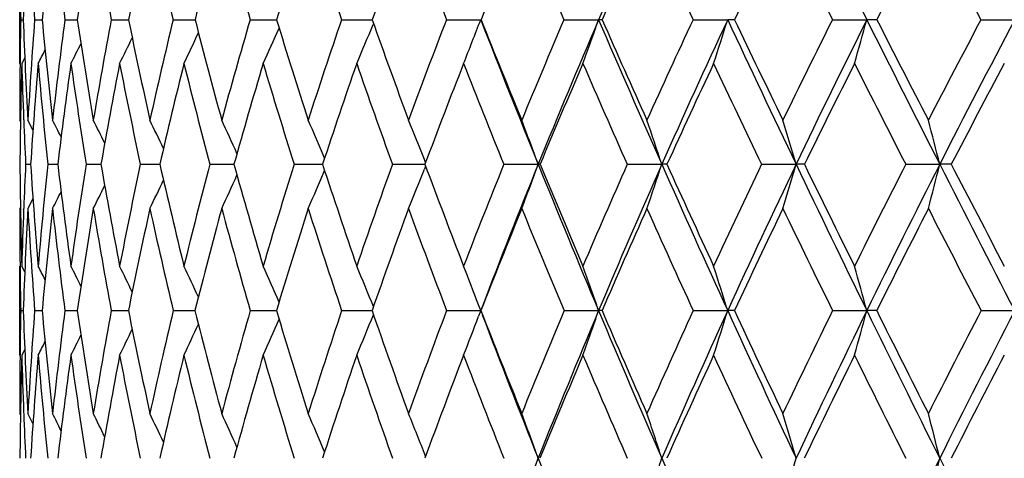
# Model space of a CAD drawing. Units: inches. Extents: x 0 to 11, y 0 to 8.5.
# Drawn here: x 2.2 to 2.5, y 6.5 to 6.6 of the extents above; entities that cross this region are included whole.
import ezdxf

# ---------------------------------------------------------------- set-up
doc = ezdxf.new("R2010")
doc.units = ezdxf.units.IN
doc.header["$LTSCALE"] = 0.605
doc.header["$MEASUREMENT"] = 0
doc.layers.get('0').update_dxf_attribs({"linetype": 'CONTINUOUS'})

msp = doc.modelspace()

# ---------------------------------------------------------------- linework, layer by layer
at = {"color": 7, "linetype": 'Continuous'}
for p, q in [((2.2113455671, 6.635343254099999), (2.2113455671, 6.6585484086)), ((2.2116090589, 6.6469575639), (2.212273441, 6.6469579199)), ((2.2153005788, 6.6469575639), (2.2172877503, 6.6469584322)), ((2.223314556, 6.6469575639), (2.2266065508, 6.6469587771)), ((2.2355784147, 6.6469575639), (2.2401454053, 6.6469590015)), ((2.2519810916, 6.6469575639), (2.2577817504, 6.646959147)), ((2.2723740414, 6.6469575639), (2.2793558438, 6.6469592353)), ((2.2965725823, 6.6469575639), (2.3046716839, 6.646959279500001)), ((2.3243575688, 6.6469575639), (2.3334326034, 6.646959288200001)), ((2.3554773756, 6.6469575639), (2.3646419283, 6.646959288200001)), ((2.3896501769, 6.6469575639), (2.3988212521, 6.646959288200001)), ((2.4006255406, 6.6469575639), (2.3988212521, 6.646959288200001)), ((2.4265664986, 6.6469575639), (2.4356610416, 6.646959288200001)), ((2.4383126052, 6.6469575639), (2.4356610416, 6.646959288200001)), ((2.4658920207, 6.6469575639), (2.47482767, 6.646959288200001)), ((2.3050421143, 6.6459182586), (2.3049339123, 6.645658596000001)), ((2.2126878579, 6.636869472000001), (2.2118906601, 6.635343254099999)), ((2.2114271858, 6.635183077000001), (2.2114290237, 6.6353488696)), ((2.2115414386, 6.6199635799), (2.2113455671, 6.620339534)), ((2.2123925902, 6.6205628795), (2.2124034521, 6.6202942047)), ((2.2148611449, 6.617755520299999), (2.2135247044, 6.620339534)), ((2.3188349692, 6.6091323362), (2.3185093621, 6.60994903)), ((2.2129133178, 6.6086363092), (2.2136439293, 6.6086365989)), ((2.2136439293, 6.6086365989), (2.2142362954, 6.6086368038)), ((2.2187748315, 6.6086363092), (2.221408787, 6.6086371279)), ((2.2289273393, 6.6086363092), (2.2323362022, 6.6086372475)), ((2.2323362022, 6.6086372475), (2.2328485403, 6.6086373336)), ((2.2432788982, 6.6086363092), (2.2484517514, 6.6086374739)), ((2.2616995385, 6.6086363092), (2.2680772411, 6.6086375577)), ((2.28402244, 6.6086363092), (2.2915472244, 6.6086376023)), ((2.310045443, 6.6086363092), (2.3180329057, 6.608637609500001)), ((2.3180329057, 6.608637609800001), (2.3186491748, 6.6086376118)), ((2.3188340754, 6.6081410223), (2.3185088587, 6.6073245737)), ((2.3395328791, 6.6086363092), (2.3486483763, 6.608637613)), ((2.3722177057, 6.6086363092), (2.3813797089, 6.608637613)), ((2.4078039237, 6.6086363092), (2.4169294604, 6.608637613)), ((2.4191408046, 6.6086363092), (2.4169294604, 6.608637613)), ((2.445969259, 6.6086363092), (2.4549756869, 6.608637613)), ((2.4580221889, 6.6086363092), (2.4549756869, 6.608637613)), ((2.2148593101, 6.599501881699999), (2.2135247044, 6.596912566499999)), ((2.2115406046, 6.597288712), (2.2113455671, 6.596912566499999)), ((2.2123945654, 6.5966965504), (2.2124047785, 6.5969575323)), ((2.2113455671, 6.5580583682), (2.2113455671, 6.5816661824)), ((2.2114270768, 6.5819342916), (2.2114303452, 6.5816606836)), ((2.2126840874, 6.580126823500001), (2.2118906601, 6.5816661824)), ((2.2126842116, 6.580126887400001), (2.2118906601, 6.5816661824)), ((2.3334335598, 6.5698711288), (2.3328424866, 6.5714256775)), ((2.3338751292, 6.5710313039), (2.333663912, 6.570476629600001)), ((2.2116104161, 6.5698699343), (2.212270895, 6.5698701663)), ((2.2153058219, 6.5698699343), (2.2172813043, 6.5698705049)), ((2.2233236376, 6.5698699343), (2.2265962483, 6.5698707376)), ((2.2355912526, 6.5698699343), (2.2401313488, 6.5698708938)), ((2.2519975694, 6.5698699343), (2.2577640579, 6.5698709998)), ((2.2723940098, 6.5698699343), (2.279334678, 6.5698710692)), ((2.2965958607, 6.5698699343), (2.3046474426, 6.569871110599999)), ((2.3243839462, 6.5698699343), (2.3334335598, 6.5698711288)), ((2.3334335598, 6.5698711288), (2.3328772295, 6.5684075435)), ((2.3555066132, 6.5698699343), (2.3646428016, 6.5698711288)), ((2.3896820099, 6.5698699343), (2.3988220344, 6.5698711288)), ((2.4005929749, 6.5698699343), (2.3988220344, 6.5698711288)), ((2.4266006388, 6.5698699343), (2.4356617258, 6.5698711288)), ((2.4382778243, 6.5698699343), (2.4356617258, 6.5698711288)), ((2.4659281589, 6.5698699343), (2.4748282498, 6.5698711288)), ((2.2114275119, 6.557793617100001), (2.2114304602, 6.558063857)), ((2.2126830103, 6.5595996437), (2.2118906601, 6.5580583682)), ((2.2115395464, 6.5422362099), (2.2113455671, 6.5426138821)), ((2.2123942853, 6.5429201269), (2.2124081884, 6.5425695973)), ((2.2148544556, 6.540005996900001), (2.2135247044, 6.5426138821))]:
    msp.add_line(p, q, dxfattribs=at)
for centre, radius, start, end in [((4.1131730712, 5.8950989089), 1.9033273989, 155.4883435948, 156.7325167622), ((7.978887335900001, 9.4182451552), 6.1973690472, 206.1724116495, 206.5623448521), ((3.4969995156, 6.5990151068), 1.2856203177, 176.6894008705, 177.8628701843), ((3.5862547127, 6.7527380942), 1.3750290026, 183.3136846178, 184.4121047841), ((3.4917600133, 6.5267636088), 1.2801274731, 173.4288259555, 174.6124387828), ((3.6764817857, 6.8411073226), 1.4660795088, 186.5741256989, 187.6099111497), ((3.510300366, 6.4538308076), 1.2981402933, 170.2684594039, 171.4442387775), ((3.8037468235, 6.9430887889), 1.5958840373, 189.7342851154, 190.6937462037), ((3.5516842844, 6.3778032937), 1.3388722658, 167.2513578831, 168.4027689006), ((3.9760687429, 7.0648094375), 1.7740006814, 192.751126444, 193.6235807769), ((3.615608314, 6.2964556761), 1.4023357548, 164.4132997526, 165.5259501142), ((4.2056757751, 7.2147426067), 2.0149529644, 195.588893711, 196.3668131116), ((3.702411906, 6.2076466195), 1.4893233558, 161.7820300779, 162.8440508102), ((4.529233873, 7.4111976697), 2.3598388458, 198.2224817827, 198.8960787026), ((3.8131705426, 6.109197444199999), 1.601485157, 159.3773947799, 160.3795134464), ((4.9479446527, 7.664565358300001), 2.814024664, 200.6264579348, 201.1997234127), ((3.9498917987, 5.9987293797), 1.741527643, 157.2121500844, 158.1475189323), ((5.5355109291, 8.014133251), 3.4614711845, 202.7910440375, 203.2640744646), ((4.1158601048, 5.8734251635), 1.9135892224, 155.2931801292, 156.1570430546), ((6.409243187, 8.5284787276), 4.4381583856, 204.7093852759, 205.0837055728), ((4.3162205141, 5.729657834199999), 2.1238980429, 153.6228751038, 154.4121545127), ((7.8395992051, 9.3643599898), 6.0568307741, 206.3791113371, 206.6571583808), ((4.558978145299999, 5.562381625900001), 2.3819167278, 152.2004825634, 152.9133502178), ((10.6183330798, 10.9790721492), 9.231983102300001, 207.8009860773, 207.9856692052), ((3.5416239218, 6.6734870943), 1.3302794262, 180.6436717613, 181.1427154809), ((3.5415279714, 6.6205265815), 1.330181533, 178.8614460697, 179.3615366719), ((3.5972907281, 6.698726904), 1.3859844834, 182.1406118781, 183.2422176123), ((3.5356340282, 6.5455006565), 1.324225782, 175.6059194225, 176.760191681), ((3.6710639153, 6.783958090700001), 1.4602172864, 185.3835233596, 186.4335503871), ((3.5431791008, 6.4711954816), 1.3315159504, 172.4147341956, 173.568762562), ((3.7784748579, 6.8801136792), 1.569285691, 188.5443360613, 189.5284053808), ((3.5746606529, 6.394828231), 1.3626116252, 169.3368915904, 170.4737575578), ((3.9255379457, 6.992267976799999), 1.7204034948, 191.5787606586, 192.4851607162), ((3.6297023779, 6.3139658638), 1.4173917649, 166.4123432193, 167.516812148), ((4.121244683, 7.1271143525), 1.924330024, 194.449047391, 195.2690099205), ((3.708589881, 6.2262620302), 1.4965629523, 163.6736666206, 164.7327481209), ((4.3654210827, 7.2896159869), 2.1828147141, 197.1225996581, 197.85515181), ((3.812349694, 6.1293392498), 1.6017206284, 161.1456264203, 162.1488296739), ((4.7060194081, 7.5012004091), 2.5487647321, 199.5822404938, 200.2186127585), ((3.9429299788, 6.0206339434), 1.7355281398, 158.8455299567, 159.7848432263), ((0.9672004601, 7.174401376900001), 1.4645085956, 338.6478510179, 338.8906202804001), ((5.1472729211, 7.7420241479), 3.0194145757, 201.2645411835, 202.0469553943), ((5.1683144867, 7.781380882100001), 3.0533723912, 201.8100856218, 202.3490980056), ((4.103524452, 5.8971711826), 1.9020641943, 156.7841506115, 157.653812887), ((4.1399391144, 5.883540675800001), 1.9324823613, 156.7311832912, 157.9623800604), ((0.907040885, 7.1607697735), 1.5455102769, 340.124977706, 340.582231969), ((2.3646464545, 6.392841986100001), 0.2541173022, 89.78892658960001, 90.00102051530001), ((5.7791180899, 8.1154859212), 3.7168828243, 203.2719798695, 203.9166005223), ((5.8207903743, 8.1706779441), 3.7762659531, 203.7971149059, 204.239263547), ((4.2991224861, 5.755215328999999), 2.1074365264, 154.9669655489, 155.7631107561), ((4.339257282799999, 5.7406685826), 2.141647691, 154.9648297576, 156.091265316), ((0.8081791079999999, 7.1492295224), 1.6680580982, 342.0567670821, 342.4756701140001), ((6.7227668746, 8.6667216981), 4.7724151054, 205.0377938854, 205.5466492789), ((6.802881285700001, 8.7504234644), 4.8789778069, 205.5391926393, 205.8861328629), ((4.5374471366, 5.5896993439), 2.3608498494, 153.3954876914, 154.1157343273), ((4.5823395135, 5.5739270342), 2.3999222237, 153.4415039816, 154.4598561974), ((0.6568414093, 7.1382118317), 1.8454073658, 344.1870733437, 344.5615664572), ((8.281904173600001, 9.5695170536), 6.536046408200001, 206.5606306094, 206.9368201211), ((8.4474728402, 9.7135012497), 6.7463839875, 207.0357443227, 207.2898286461), ((4.8306067694, 5.393242319800001), 2.6765047648, 152.0685337306, 152.7115748137), ((4.8819448981, 5.3756845836), 2.7221963053, 152.160049469, 153.0684421046), ((1.0647611231, 7.2024546285), 1.3182911463, 334.5205881045999, 334.9118687418), ((1.0457520762, 7.1934079912), 1.3507425433, 335.5968788086, 336.0337860002001), ((1.0168243831, 7.1831592264), 1.3957553901, 336.890657774, 337.3502635561), ((1.0769441122, 7.2100517875), 1.2953411196, 333.6614988745, 333.9954706736), ((0.9793259406999999, 7.1696660503), 1.4514912772, 338.4002878845, 338.6476701707001), ((1.0897116387, 7.2195109322), 1.2689866167, 332.5908297445, 332.7706479409999), ((1.0851490279, 7.2156157861), 1.2789738598, 333.0185737481, 333.2827300116), ((3.5595425199, 6.620348336799999), 1.3481969528, 179.3695393279, 180.0003741029), ((3.5484403007, 6.597223955), 1.3370931241, 178.3663285066, 179.5109632542), ((3.5795659334, 6.6743897799), 1.3682325403, 181.6353250257, 182.2546241386), ((3.5363708111, 6.5226717548), 1.3249262881, 175.121685053, 176.2798922913), ((3.6541579362, 6.7581310739), 1.4431470271, 184.880819279, 185.9459031438), ((3.5490146826, 6.4481092208), 1.3372757695, 171.9514862701, 173.1055671073), ((3.7541165271, 6.851643928), 1.544427001, 188.0508771378, 189.0528146721), ((3.5854732041, 6.3709608118), 1.3733475939, 168.9007285894, 170.0340503147), ((3.8922732364, 6.9599784987), 1.6860082033, 191.1014416811, 192.0278429865), ((3.6455078765, 6.288820153), 1.4331953244, 166.0081671726, 167.1059412948), ((4.076876298399999, 7.0894188827), 1.8777695685, 193.9937753542, 194.8351699429), ((3.7295519847, 6.1993443684), 1.5177052628, 163.3051114358, 164.3548844583), ((4.3205278897, 7.2486519924), 2.1347071278, 196.696586623, 197.4464487698), ((3.8388090895, 6.1001305507), 1.6286800272, 160.8151172285, 161.8069576039), ((4.6572865976, 7.4554949566), 2.495337774, 199.1882894677, 199.8388830341), ((3.975459632, 5.988549129500001), 1.7690479421, 158.5544368483, 159.4808589497), ((5.0944501556, 7.7218493158), 2.971331755, 201.4483900968, 202.0027564921), ((4.143024113, 5.861497814400001), 1.9432567124, 156.532994549, 157.3886929542), ((5.704761068400001, 8.0873386937), 3.6458752044, 203.4692622901, 203.9276210583), ((4.3469783776, 5.715015569), 2.1579635446, 154.7556392295, 155.5371136058), ((6.607884928300001, 8.6218661803), 4.6576576687, 205.2460797855, 205.609853864), ((4.59580797, 5.543645222699999), 2.4232387342, 153.2234644911, 153.9286044505), ((8.0782782347, 9.4845257497), 6.324052851799999, 206.7777639604, 207.049118565), ((4.9028820005, 5.3393229777), 2.75472246, 151.9350489859, 152.5627291299), ((3.5997196376, 6.6751605955), 1.3884009685, 182.2647848447, 182.7463397488), ((1.2422710543, 6.1198920782), 1.0984008487, 26.8440421473, 27.1044852058), ((1.238422414, 6.124004853), 1.1096125153, 26.22107463219999, 26.570875101), ((1.2321856831, 6.1298422861), 1.126072394, 25.39855014469999, 25.8223548365), ((1.2216282937, 6.1370277291), 1.1497340053, 24.3741405167, 24.8578461423), ((1.2043076537, 6.1452701813), 1.1830137498, 23.1464144408, 23.6767083732), ((1.1773652873, 6.154523227699999), 1.2286669446, 21.7567342697, 22.2793904103), ((1.1341410832, 6.1638427634), 1.2933949216, 20.1144892914, 20.6675269609), ((1.068868309, 6.1736952459), 1.3827006319, 18.3342559072, 18.845849949), ((0.9678105942, 6.1832808596), 1.5102562221, 16.3584333038, 16.82166273249999), ((0.8092906193000001, 6.1922531555), 1.6975439194, 14.1987604255, 14.6065423168), ((3.6012531551, 6.620644276699999), 1.3899091461, 180.4950067539, 181.606992178), ((3.5673749249, 6.5438073291), 1.3560121835, 177.259727133, 177.7536613174), ((3.6538218527, 6.702243500700001), 1.4426257232, 183.720346564, 184.794480316), ((3.5770786327, 6.467571456), 1.3656092081, 174.0708776329, 175.2074315866), ((3.736810651, 6.7917233914), 1.5264219044, 186.8889437673, 187.9098091529), ((3.6026164433, 6.3902978251), 1.3909325823, 170.9687739338, 172.0920044008001), ((3.8544192317, 6.8932471955), 1.6463582391, 189.9549034957, 190.909291784), ((3.6525527352, 6.3090354446), 1.4407683456, 167.9980370493, 169.0923858751), ((4.0128591804, 7.0120193238), 1.8099315594, 192.8777739059, 193.755147487), ((3.7272310829, 6.2212742731), 1.5158601698, 165.1944490433, 166.246368165), ((4.2214494667, 7.1549107373), 2.0283195179, 195.6240244164, 196.4166632113), ((3.827758902, 6.1244549157), 1.617885622, 162.5863572091, 163.5846762088), ((1.0421163126, 7.1410087251), 1.3592736079, 336.4040347547, 336.8663074284), ((4.4817942687, 7.3272960295), 2.3051368011, 198.1655970062, 198.8725711263), ((3.9561918791, 6.015812896799999), 1.7496393021, 160.194631819, 161.1306424795), ((1.0070656772, 7.1304517782), 1.4119296419, 337.7976067144, 338.253225304), ((4.84064019, 7.550978734400001), 2.6922946333, 200.4882080286, 201.1021688083), ((4.1158656161, 5.892151505), 1.9153872891, 158.0332880388, 158.9005974328), ((4.1595552923, 5.8755367678), 1.9536685255, 157.9606546198, 159.1456151058), ((0.9526375353000001, 7.1198671538), 1.4866747834, 339.4049207758, 339.8868940864), ((2.3486540328, 6.5191714522), 0.0894661611, 89.6906520193, 90.0036225041), ((5.300558480799999, 7.803865283099999), 3.1847044523, 202.0430128862, 202.7974930352), ((5.325950258, 7.846389672100001), 3.2238874265, 202.5774499572, 203.0975421933), ((4.3119593831, 5.7494878868), 2.1214932918, 156.1105376454, 156.9047642632), ((4.3607894019, 5.731057936799999), 2.1652271984, 156.0896929722, 157.2070639126), ((0.8725724618, 7.1085917271), 1.5894821248, 341.2211855036, 341.6670142563), ((2.3814333116, 5.959090599600001), 0.6495470156, 89.88510286399998, 90.00472823599999), ((5.959606986900001, 8.195293422899999), 3.9142288017, 203.913432725, 204.5356852243), ((6.0094685962, 8.2558277028), 3.9832687282, 204.4266240258, 204.8534289068), ((4.5524574782, 5.582472711699999), 2.3775093265, 154.430040159, 155.1484281594), ((4.6076673903, 5.5617543206), 2.4280233329, 154.4583626677, 155.4680484982), ((0.7509201396999999, 7.0976217116), 1.7362869882, 343.2390508655, 343.6427079906999), ((6.941664503099999, 8.771115590399999), 5.0149315258, 205.544239509, 206.0361466675), ((7.03765391, 8.864548335), 5.140019686, 206.0331891944, 206.3682523143), ((4.849841144, 5.3833885589), 2.6981163966, 152.9921696128, 153.6331826379), ((4.9136220123, 5.3595139098), 2.7577620962, 153.0669970842, 153.9668501419), ((0.5627979523, 7.0873535924), 1.951795473, 345.4469173159, 345.8022366942), ((8.56186783, 9.7115493267), 6.849977572899999, 206.935122257, 207.2994261585), ((8.761499881499999, 9.8757026555), 7.0998277115, 207.3975199926, 207.6429394983), ((1.0809331123, 7.158442266900001), 1.2931641696, 334.2637403512, 334.633375557), ((1.0656927008, 7.150340227), 1.3206986153, 335.2259055480999, 335.6476856702999), ((1.0906242495, 7.1649815029), 1.273889046, 333.5169641378, 333.8221343281), ((1.0970907468, 7.1694665609), 1.2604913528, 332.9845465957999, 333.2118325862), ((3.5890215063, 6.5969203404), 1.3776759392, 180.000323306, 180.6232627564), ((3.5812250729, 6.5432817635), 1.3698722925, 177.7653260626, 178.3943371173), ((3.5757049249, 6.5202053795), 1.3643382813, 176.7769600239, 177.9138618048), ((3.640666189, 6.677328873), 1.4294053308, 183.2250816603, 184.3114138383), ((3.5822616971, 6.444163785), 1.3707565991, 173.6020186145, 174.7382594821), ((3.7163378841, 6.7647473161), 1.5056788283, 186.399936374, 187.4365545608), ((3.6134570863, 6.3661026967), 1.4017504709, 170.5226141571, 171.641510347), ((3.8254614164, 6.863165862100001), 1.616697139, 189.4792064312, 190.4522918995), ((3.669124208, 6.2834588616), 1.4574129015, 167.58004741, 168.6664569437), ((3.973668325, 6.9774880426), 1.769266151, 192.4216039528, 193.3199299167), ((3.7497929357, 6.1937087787), 1.5387163803, 164.8089130184, 165.8498248367), ((4.1693677324, 7.114094385900001), 1.9734967844, 195.1925486076, 196.0077023061), ((3.856793592, 6.094243405499999), 1.6476037838, 162.2363584935, 163.2211894883), ((4.4254305707, 7.281805165700001), 2.2447247039, 197.7649063838, 198.4912158171), ((3.9924734303, 5.982198211900001), 1.787208599, 159.8821518597, 160.8027692624), ((4.7758538974, 7.4987176424), 2.6215382862, 200.1206686985, 200.7514066968), ((4.1605769431, 5.8542003944), 1.9622661723, 157.7593757242, 158.6099044199), ((5.229773223500001, 7.7769784513), 3.1174540123, 202.2429752143, 202.7809915011), ((4.366890483, 5.705969499199999), 2.1798342824, 155.875512926, 156.6520043377), ((5.8607072714, 8.1569765066), 3.8166639409, 204.1263779274, 204.5719794691), ((4.6203479636, 5.5316540774), 2.4505518512, 154.2337006023, 154.9337360674), ((6.7907053986, 8.7099257596), 4.8605811679, 205.7677578127, 206.1222615767), ((4.9349985107, 5.3226704633), 2.7908996231, 152.833979114, 153.4562649262), ((8.2987881507, 9.5975240892), 6.5718296818, 207.1670865108, 207.4324064928), ((3.6045312078, 6.5970715064), 1.3931863685, 180.6337928245, 181.118755071), ((1.2240847059, 6.0738407908), 1.1145701816, 26.8989893717, 27.1051176562), ((1.2211232657, 6.0772384037), 1.1234045135, 26.377671259, 26.6806362612), ((1.2154626358, 6.082087719900001), 1.1378843504, 25.6595072182, 26.0427416378), ((1.2065641115, 6.0885975721), 1.1584424307, 24.7414931447, 25.1905883301), ((1.191995402, 6.0963176777), 1.1875355802, 23.6218201814, 24.1233403857), ((1.1687548902, 6.1049394424), 1.2281280385, 22.3001758982, 22.8408959112), ((1.1340009257, 6.1147231614), 1.2828866966, 20.85449848390001, 21.3447239572), ((1.0778507823, 6.123994453200001), 1.3618515745, 19.1113299233, 19.6373612922), ((0.9937551954, 6.1337533253), 1.4711939235, 17.2437869769, 17.725399311), ((0.8634511736, 6.143070300800001), 1.6291117111, 15.1878046632, 15.6180922812), ((3.6043836145, 6.5427359723), 1.3930374848, 178.8839066801, 179.3695497518), ((3.6443244867, 6.6220896216), 1.433005377, 182.0883594152, 183.179305662), ((3.6062213647, 6.4652907215), 1.3948415174, 175.7001741751, 176.8221744671), ((3.7047830655, 6.7067910261), 1.493790157, 185.2591238943, 186.3099217254), ((3.6257659406, 6.387209518400001), 1.4142875382, 172.5793115212, 173.6915020383), ((3.796292516, 6.8002943158), 1.5865188688, 188.3511182054, 189.3473179109), ((3.6704216008, 6.305686823099999), 1.4589485407, 169.567458335, 170.6540177783), ((3.9231093696, 6.906822943300001), 1.7163778441, 191.321630522, 192.2510933028), ((3.740604968, 6.2180674828), 1.5296133342, 166.7032598531, 167.7501302172), ((4.091558891, 7.0316459033), 1.8910424137, 194.1340428597, 194.987272439), ((3.8375176722, 6.1216237571), 1.6280469016, 164.0184645939, 165.0138234847), ((4.3111601597, 7.181722615599999), 2.1219518821, 196.7588562386, 197.5290359738), ((3.9633357981, 6.0133984898), 1.7571802661, 161.5374751253, 162.4719253674), ((1.0355258766, 7.0893077471), 1.3720751035, 337.2204327965, 337.7050053615), ((4.585576770799999, 7.3629345298), 2.4148685257, 199.1722376386, 199.8583404402), ((4.1215508905, 5.889975358200001), 1.9214748659, 159.2776354787, 160.1441444797), ((0.9932537974, 7.0784419992), 1.433431577, 338.713391264, 339.156683465), ((4.9591679977, 7.5968820453), 2.8194012714, 201.3624199825, 201.9584027076), ((4.9465020522, 7.5635278333), 2.7956181383, 200.8439825856, 201.6803575533), ((4.3175499814, 5.7471190751), 2.1275650766, 157.2500548255, 158.0437091114), ((4.3667702131, 5.7285110804), 2.1717276309, 157.2062461327, 158.3213708763), ((0.9267139475, 7.0681297164), 1.5218084668, 340.4168522051, 340.8882211937), ((2.3645894316, 6.1827806122), 0.3870905202, 89.85744300170002, 89.99210035690001), ((5.4325088849, 7.8591241178), 3.3277583408, 202.7942992626, 203.5269620342), ((5.4623657085, 7.904728105399999), 3.3722541569, 203.3180970726, 203.8233424868), ((4.559605148399999, 5.5791826939), 2.385377881, 155.4607386031, 156.1783884372), ((4.6153453374, 5.5582130821), 2.4364785154, 155.4672564364, 156.4745852047), ((0.8286099179, 7.057260819700001), 1.6441152032, 342.3242486572, 342.7557953377), ((6.1133917301, 8.2652930687), 4.0831952658, 204.5331346995, 205.1380679347), ((6.1689466056, 8.3298498502), 4.159088649, 205.0345564014, 205.4496759111), ((4.8606156711, 5.378081069299999), 2.7101272805, 153.9118240985, 154.551685001), ((4.9250708297, 5.3538785898), 2.7705226116, 153.9660481942, 154.8631135735), ((0.678530242, 7.0468840832), 1.8207285382, 344.4262757812, 344.8118161883), ((7.1257798179, 8.8608631694), 5.2197559567, 206.0342205693, 206.5131472222), ((7.2295550297, 8.9598174602), 5.3542680578, 206.5105805938, 206.8369835847001), ((5.2413347656, 5.131406086), 3.1260294425, 152.6027710592, 153.1640320076), ((5.3181047962, 5.1024783363), 3.199603589, 152.7020951138, 153.4877299236), ((1.083473434, 7.1073759813), 1.2937689728, 334.8754691654999, 335.2780734856), ((1.0645603019, 7.0988510271), 1.3265024669, 335.9406253766, 336.3901479299001), ((1.1037324512, 7.1197925103), 1.2540283669, 333.3881679612999, 333.6598811761), ((1.0955993233, 7.1145389368), 1.270560827, 334.0249150111999, 334.3685306126), ((1.1082570294, 7.123472549), 1.2439165241, 332.9644334092, 333.1493131268), ((3.616324971, 6.5426194633), 1.4049794039, 179.381178209, 180.0002276043), ((3.6092663883, 6.5190582553), 1.3979198598, 178.4013161915, 179.5209281383), ((3.6305289014, 6.5976767398), 1.4191913455, 181.5996859239, 182.211189893), ((3.6091602017, 6.4417443751), 1.3977641056, 175.2266507335, 176.3492355279), ((3.6894196196, 6.6811146238), 1.478306211, 184.7749051912, 185.8380161364), ((3.634346678, 6.3630742161), 1.4228587582, 172.1235795649, 173.2324285791), ((3.7736356102, 6.772352504700001), 1.5634798116, 187.8778895679, 188.8895873833), ((3.6847078346, 6.280360369299999), 1.4733017918, 169.1355089372, 170.2151412592), ((3.892005873, 6.875582870700001), 1.6843909335, 190.8658411376, 191.8133761519), ((3.7608406446, 6.190934239700001), 1.5501072922, 166.3000155516, 167.3368555802), ((4.0502838984, 6.9957812276), 1.8480361036, 193.7011939633, 194.5744123936), ((3.8641620794, 6.0920204087), 1.6553003557, 163.647692312, 164.6304749161), ((4.2570916166, 7.1394262162), 2.064805671, 196.3533661052, 197.1448143849), ((3.9971297006, 5.980566159299999), 1.7921426053, 161.2018194307, 162.1217152859), ((4.5256597806, 7.3154974447), 2.3504659162, 198.7990870032, 199.5038567342), ((4.163629891499999, 5.8529869799), 1.965551361, 158.9787419939, 159.8292457503), ((4.8901167582, 7.542430960599999), 2.743877977, 201.0235915337, 201.6358356776), ((4.3696363214, 5.704762761900001), 2.1828334954, 156.9887471228, 157.7653982721), ((5.361749956000001, 7.832832184500001), 3.2607636124, 203.013209485, 203.5356254199), ((4.6243394974, 5.5297646911), 2.4549679017, 155.2372149393, 155.937225815), ((6.0156680159, 8.2282614902), 3.9872351023, 204.7643734405, 205.1973429809), ((4.942156382, 5.3190740326), 2.7989101763, 153.725848631, 154.3477029157), ((6.978331484, 8.8023631076), 5.0697422162, 206.2753950397, 206.6201399941), ((5.3465077859, 5.0587785599), 3.2419452842, 152.4538437331, 152.9969108167), ((3.6442607254, 6.598191919900001), 1.4329328231, 182.2246148912, 182.6977935981), ((1.2037461879, 6.029823260800001), 1.1383374607, 26.5209790715, 26.7740538131), ((1.1989242041, 6.0338425194), 1.1505205905, 25.9050276054, 26.2449537664), ((1.1914287046, 6.039628861000001), 1.1682173474, 25.0911417489, 25.5029609396), ((1.1791929083, 6.0467742399), 1.1935217527, 24.0772336373, 24.54718492690001), ((1.1596694366, 6.0549856055), 1.2289547311, 22.8621336108, 23.3772182152), ((1.1291652751, 6.063938617000001), 1.2781596688, 21.4466389739, 21.9936292229), ((1.0828834003, 6.073529504700001), 1.3458114138, 19.8606797041, 20.3987344328), ((1.0127156803, 6.0834091086), 1.4399138762, 18.0996329081, 18.5970963326), ((0.9049612946, 6.093021108999999), 1.5740556719, 16.1461440862, 16.596330027), ((0.7369698056999999, 6.102018103300001), 1.770692591, 14.0120134228, 14.4080993713), ((4.3572885644, 5.7322784078), 2.1615249639, 158.3213269615, 159.4238508599), ((0.9728422552, 7.027753978400001), 1.4628248883, 339.6423914557, 340.137874253), ((5.0405645077, 7.6007707838), 2.8967851474, 201.6775693543, 202.5184967309), ((0.8936506503, 7.0170403413), 1.5651892019, 341.4409361109, 341.8990253857), ((5.5413818929, 7.9063593752), 3.4464363898, 203.5244469075, 204.2406610835), ((0.7733419251000001, 7.0066168986), 1.7110904289, 343.4380963128, 343.8526373482), ((5.312414473600001, 5.1053016377), 3.1932513757, 153.487484101, 154.274686985), ((0.5873170785, 6.9968603807), 1.9249438187, 345.6221970733, 345.9869106943), ((7.2726645579, 8.9339833269), 5.3838341862, 206.511662018, 206.9811130481)]:
    msp.add_arc(centre, radius, start, end, dxfattribs=at)

doc.saveas('drawing.dxf')
